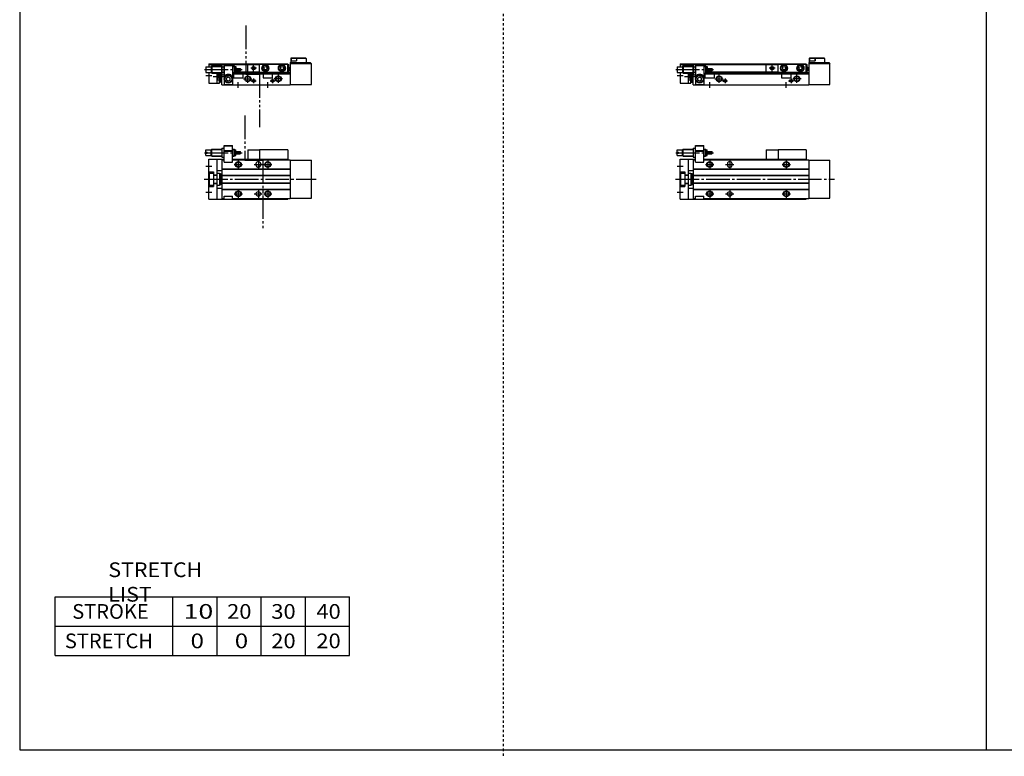
# Model space of a CAD drawing. Extents: x -820 to 820, y -583 to 586.
# Drawn here: x -820 to 15, y -580 to 45 of the extents above; entities that cross this region are included whole.
import ezdxf

# ---------------------------------------------------------------- set-up
doc = ezdxf.new("R2010")
doc.units = 0
doc.header["$MEASUREMENT"] = 0
for name, pattern in [('CENTER', [26, 20, -2, 2, -2]), ('DASHED', [4, 2, -2]), ('PHANTOM', [30, 20, -2, 2, -2, 2, -2])]:
    doc.linetypes.add(name, pattern=pattern)
doc.layers.get('0').update_dxf_attribs({"linetype": 'CONTINUOUS'})

# ---------------------------------------------------------------- blocks, each defined once
blk = doc.blocks.new('MGAK12-SSF-12')
at = {"color": 7, "linetype": 'Continuous'}
for p, q in [((2, 24.9), (2.6, 25.5)), ((2.6, 19.5), (2.6, 25.5)), ((2.6, 25.5), (11, 25.5)), ((11, 26.45), (11, 18.55)), ((11, 26.45), (13, 26.45)), ((13, 28.5), (20, 28.5)), ((13, 14.5), (13, 28.5)), ((13, 28), (13.52, 28.3)), ((20, 28), (13, 28)), ((19.48, 28.3), (13.52, 28.3)), ((20, 28), (19.48, 28.3)), ((20, 14.5), (20, 28.5)), ((20, 25.5), (21.5, 25.5)), ((21.5, 19.5), (21.5, 25.5)), ((22, 25), (21.5, 25.5)), ((-2.5, 23), (-2.5, 24.9)), ((-2.5, 24.9), (2, 24.9)), ((-2.5, 23), (-1.5, 23)), ((-2.5, 20.1), (-2.5, 22)), ((-2.5, 22), (-1.5, 22)), ((-2.5, 20.1), (2, 20.1)), ((-1.5, 22), (-1.5, 23)), ((0, -17), (0, 17)), ((0, 17), (13, 17)), ((2, 20.1), (2, 24.9)), ((2, 20.1), (2.6, 19.5)), ((2.6, 19.5), (11, 19.5)), ((7, -17), (7, 17)), ((11, 18.55), (13, 18.55)), ((11.35, 22.5), (12.65, 22.5)), ((13, 24.3), (20, 24.3)), ((13, 23.8), (20, 23.8)), ((20, 19.5), (21.5, 19.5)), ((20, 17), (107, 17)), ((21.5, 19.5), (22, 20)), ((22, 25), (23, 25)), ((22, 20), (22, 25)), ((22, 20), (23, 20)), ((23, 20), (23, 25)), ((23, 23.5), (26.7, 23.5)), ((23, 21.5), (26.7, 21.5)), ((26.7, 21.5), (26.7, 23.5)), ((26.7, 23.5), (27, 23.2)), ((26.7, 21.5), (27, 21.8)), ((27, 21.8), (27, 23.2)), ((83, 25), (83, 17)), ((107, 25), (83, 25)), ((107, 25), (107, 17)), ((107, 16.5), (107, 17)), ((11, 16.5), (11, -16.5)), ((11, 16.5), (13, 16.5)), ((11, 8.8), (109, 8.8)), ((11, 8.5), (109, 8.5)), ((13, 14.5), (20, 14.5)), ((20, 16.5), (109, 16.5)), ((40, 13), (40, 12)), ((44, 13), (44, 12)), ((109, 16.5), (109, -16.5)), ((109, 16), (127, 16)), ((127, -16), (127, 16)), ((0, 6.1), (4, 6.1)), ((0.5, -5), (0.5, 5)), ((0.5, 5), (4, 5)), ((4, 6.1), (4, -6.1)), ((4, 3.6), (7, 3.6)), ((4, 3.3), (7, 3.3)), ((7, 7.5), (11, 7.5)), ((7, 5), (9, 5)), ((9, 5), (9, -5)), ((9, 4.9), (10, 4.9)), ((10, 4.9), (10, -4.9)), ((10.5, 2), (10, 2.5)), ((10.5, 2), (11, 2)), ((11, 3.5), (109, 3.5)), ((11, 3.2), (109, 3.2)), ((0, -6.1), (4, -6.1)), ((0.5, -5), (4, -5)), ((4, -3.3), (7, -3.3)), ((4, -3.6), (7, -3.6)), ((7, -5), (9, -5)), ((7, -7.5), (11, -7.5)), ((9, -4.9), (10, -4.9)), ((10.5, -2), (10, -2.5)), ((10.5, -2), (11, -2)), ((11, -3.2), (109, -3.2)), ((11, -3.5), (109, -3.5)), ((11, -8.5), (109, -8.5)), ((11, -8.8), (109, -8.8)), ((11, -16.5), (13, -16.5)), ((13, -14.5), (20, -14.5)), ((13, -16.5), (13, -14.5)), ((20, -16.5), (20, -14.5)), ((20, -16.5), (109, -16.5)), ((107, -17), (107, -16.5)), ((109, -16), (127, -16)), ((0, -17), (107, -17))]:
    blk.add_line(p, q, dxfattribs=at)
at = {"color": 2, "linetype": 'Continuous'}
for p, q in [((2.2, 25.1), (11, 25.1)), ((20, 25.1), (21.9, 25.1)), ((2.2, 19.9), (11, 19.9)), ((20, 19.9), (21.9, 19.9)), ((-2.5, 11), (2.5, 11)), ((21.5, 12.5), (28.5, 12.5)), ((25, 16), (25, 9)), ((38.5, 12.5), (45.5, 12.5)), ((42, 16), (42, 9)), ((86.5, 12.5), (93.5, 12.5)), ((90, 16), (90, 9)), ((10, 2.2), (10.19, 2.31)), ((10, -2.2), (10.19, -2.31)), ((-2.5, -11), (2.5, -11)), ((21.5, -12.5), (28.5, -12.5)), ((25, -9), (25, -16)), ((38.5, -12.5), (45.5, -12.5)), ((42, -9), (42, -16)), ((86.5, -12.5), (93.5, -12.5)), ((90, -9), (90, -16))]:
    blk.add_line(p, q, dxfattribs=at)
at = {"color": 2, "linetype": 'CENTER'}
for p, q in [((-3.71, 22.5), (28.37, 22.5)), ((-4, 0), (131, 0))]:
    blk.add_line(p, q, dxfattribs=at)
at = {"color": 2, "linetype": 'PHANTOM'}
for q in [(73, 17), (83, 25)]:
    blk.add_line((73, 25), q, dxfattribs=at)
at = {"color": 2, "linetype": 'Continuous'}
for centre in [(25, 12.5), (90, 12.5), (25, -12.5), (90, -12.5)]:
    blk.add_circle(centre, 2.5, dxfattribs=at)
at = {"color": 7, "linetype": 'Continuous'}
for centre, radius in [((25, 12.5), 2.1), ((90, 12.5), 2.1), ((25, -12.5), 2.1), ((42, -12.5), 2), ((90, -12.5), 2.1)]:
    blk.add_circle(centre, radius, dxfattribs=at)
for centre, radius, start, end in [((16.7, 24.47), 5.7, 159.74384, 200.25616), ((7.3, 24.47), 5.7, 339.74384, 20.25616), ((16.7, 20.53), 5.7, 159.74384, 200.25616), ((7.3, 20.53), 5.7, 339.74384, 20.25616), ((42, 13), 2, 0, 180), ((42, 12), 2, 180, 0)]:
    blk.add_arc(centre, radius, start, end, dxfattribs=at)
blk = doc.blocks.new('MGAK12-SSF-11')
at = {"color": 7, "linetype": 'Continuous'}
for p, q in [((0, 17.8), (0, 15.5)), ((0, 17.8), (6, 17.8)), ((0, 17.3), (6, 17.3)), ((6, 18), (107, 18)), ((6, 18), (6, 16.1)), ((6, 17.5), (11.25, 17.5)), ((11, 17.05), (11.35, 17.66)), ((11, 0), (11, 17.05)), ((11.35, 17.66), (12.65, 17.66)), ((13, 17.05), (12.65, 17.66)), ((12.75, 17.5), (83, 17.5)), ((13, 17.5), (13, 0)), ((20, 17.5), (20, 0)), ((83, 17.7), (107, 17.7)), ((83, 10.9), (83, 17.7)), ((107, 10.9), (107, 18)), ((107, 17.5), (107.8, 17.5)), ((107.8, 11), (107.8, 17.5)), ((109, 19), (109, 0)), ((109, 19), (126, 19)), ((127, 18), (109, 18)), ((110, 23), (109.5, 22.5)), ((109.5, 22.5), (109.5, 19)), ((109.5, 20.5), (114.5, 20.5)), ((109.75, 22.7), (110.05, 23)), ((109.75, 22.7), (114.25, 22.7)), ((109.75, 22.7), (109.75, 20.5)), ((110, 23), (122, 23)), ((113.95, 23), (114.25, 22.7)), ((114.25, 22.7), (114.25, 20.5)), ((114.5, 23), (114.5, 20.5)), ((122.5, 22.5), (114.5, 22.5)), ((122.5, 22.5), (122, 23)), ((122.5, 22.5), (122.5, 19)), ((126, 19), (127, 18)), ((127, 0.5), (127, 18)), ((-2.5, 15.5), (-2.5, 10.7)), ((-2.5, 15.5), (2, 15.5)), ((-2.5, 10.7), (2, 10.7)), ((0, 10.7), (0, 1.5)), ((2, 15.5), (2.6, 16.1)), ((2, 15.5), (2, 10.7)), ((2, 10.7), (2.6, 10.1)), ((2.6, 16.1), (2.6, 10.1)), ((2.6, 16.1), (11, 16.1)), ((2.6, 10.1), (11, 10.1)), ((7, 1.5), (7, 10.1)), ((7, 9.94), (9, 9.94)), ((9, 1.5), (9, 10.1)), ((10, 2.3), (10, 10.1)), ((10, 9.7), (11, 9.7)), ((10.5, 8.7), (11, 8.7)), ((10.5, 5.7), (10.5, 8.7)), ((11, 9.15), (11.35, 8.54)), ((11.35, 15.38), (12.65, 15.38)), ((11.35, 10.82), (12.65, 10.82)), ((11.35, 8.54), (12.65, 8.54)), ((13, 9.15), (12.65, 8.54)), ((13, 16.5), (20, 16.5)), ((20, 16.1), (21.5, 16.1)), ((20, 10.1), (21.5, 10.1)), ((20, 9.5), (109, 9.5)), ((21, 9.5), (21, 6)), ((21.5, 16.1), (22, 15.6)), ((21.5, 16.1), (21.5, 10.1)), ((22, 10.6), (21.5, 10.1)), ((21.9, 10.5), (109, 10.5)), ((22, 15.6), (23, 15.6)), ((22, 15.6), (22, 10.6)), ((22, 10.6), (23, 10.6)), ((23, 15.6), (23, 10.6)), ((23, 14.1), (26.7, 14.1)), ((23, 12.1), (26.7, 12.1)), ((23, 11), (83, 11)), ((26.7, 14.1), (27, 13.8)), ((26.7, 14.1), (26.7, 12.1)), ((26.7, 12.1), (27, 12.4)), ((27, 13.8), (27, 12.4)), ((29, 6), (29, 9.5)), ((83, 10.9), (107, 10.9)), ((86, 9.5), (86, 6)), ((86.75, 15.02), (88, 15.74)), ((86.75, 15.02), (86.75, 13.58)), ((86.75, 13.58), (88, 12.86)), ((88, 15.74), (89.25, 15.02)), ((88, 12.86), (89.25, 13.58)), ((89.25, 15.02), (89.25, 13.58)), ((94, 6), (94, 9.5)), ((100.75, 15.02), (102, 15.74)), ((100.75, 15.02), (100.75, 13.58)), ((100.75, 13.58), (102, 12.86)), ((102, 15.74), (103.25, 15.02)), ((102, 12.86), (103.25, 13.58)), ((103.25, 15.02), (103.25, 13.58)), ((107, 11), (107.8, 11)), ((107.9, 15), (107.8, 15)), ((107.9, 12), (107.8, 12)), ((108.4, 12.5), (108.4, 14.5)), ((109, 14.4), (108.4, 14.4)), ((0, 1.5), (7, 1.5)), ((7, 4.46), (9, 4.46)), ((7, 1.5), (9, 1.5)), ((9, 2.3), (10, 2.3)), ((10, 4.7), (11, 4.7)), ((10.5, 5.7), (11, 5.7)), ((11, 0), (109, 0)), ((13, 0.3), (20, 0.3)), ((16.5, 6.73), (15, 5.87)), ((15, 4.13), (15, 5.87)), ((16.5, 3.27), (15, 4.13)), ((18, 5.87), (16.5, 6.73)), ((18, 4.13), (16.5, 3.27)), ((18, 4.13), (18, 5.87)), ((21, 6), (29, 6)), ((86, 6), (94, 6)), ((109, 0.5), (127, 0.5))]:
    blk.add_line(p, q, dxfattribs=at)
at = {"color": 2, "linetype": 'PHANTOM'}
for p, q in [((73, 10.9), (73, 17.7)), ((83, 17.7), (73, 17.7)), ((83, 10.9), (73, 10.9))]:
    blk.add_line(p, q, dxfattribs=at)
at = {"color": 2, "linetype": 'Continuous'}
for p, q in [((78, 11.8), (78, 16.8)), ((2.2, 15.7), (11, 15.7)), ((2.2, 10.5), (11, 10.5)), ((7, 9.94), (9, 4.46)), ((7, 4.46), (9, 9.94)), ((10, 9.4), (10.52, 9.7)), ((10.5, 8.7), (11, 8.32)), ((20, 15.7), (21.9, 15.7)), ((33, 1.7), (33, 8.7)), ((80.5, 14.3), (75.5, 14.3)), ((99, 1.7), (99, 8.7)), ((-2.5, 8), (2.5, 8)), ((3.67, 7.2), (12.31, 7.2)), ((10, 5), (10.52, 4.7)), ((10.5, 5.7), (11, 6.07)), ((25, -2.5), (25, 2.5)), ((29.5, 5.2), (36.5, 5.2)), ((35.95, 3.5), (40.05, 3.5)), ((38, 5.55), (38, 1.45)), ((90, -2.5), (90, 2.5)), ((91.95, 3.5), (96.05, 3.5)), ((94, 5.55), (94, 1.45)), ((102.5, 5.2), (95.5, 5.2))]:
    blk.add_line(p, q, dxfattribs=at)
at = {"color": 2, "linetype": 'CENTER'}
blk.add_line((-3.71, 13.1), (28.37, 13.1), dxfattribs=at)
at = {"color": 7, "linetype": 'Continuous'}
for centre, radius in [((88, 14.3), 3), ((88, 14.3), 2.75), ((102, 14.3), 3), ((102, 14.3), 2.75), ((16.5, 5), 3.5), ((78, 14.3), 1.25), ((88, 14.3), 2.4), ((102, 14.3), 2.4), ((16.5, 5), 2.98), ((33, 5.2), 2.1), ((38, 3.5), 1.05), ((94, 3.5), 1.05), ((99, 5.2), 2.1)]:
    blk.add_circle(centre, radius, dxfattribs=at)
at = {"color": 2, "linetype": 'Continuous'}
for centre, radius in [((78, 14.3), 1.5), ((33, 5.2), 2.5), ((38, 3.5), 1.25), ((94, 3.5), 1.25), ((99, 5.2), 2.5)]:
    blk.add_circle(centre, radius, dxfattribs=at)
at = {"color": 7, "linetype": 'Continuous'}
for centre, radius, start, end in [((13.02, 16.52), 2.02, 145.61575, 214.38425), ((10.98, 16.52), 2.02, 325.61575, 34.38425), ((18.55, 13.1), 7.55, 162.41204, 197.58795), ((13.02, 9.68), 2.02, 145.61575, 214.38425), ((5.45, 13.1), 7.55, 342.41204, 17.58795), ((10.98, 9.68), 2.02, 325.61575, 34.38425), ((16.5, 5), 4, 28.95502, 151.04498), ((107.9, 14.5), 0.5, 0, 90), ((107.9, 12.5), 0.5, 270, 0)]:
    blk.add_arc(centre, radius, start, end, dxfattribs=at)
blk.add_open_spline([(10.5, 8.7), (10.35, 8.48), (10.11, 8), (9.95, 7.2), (10.11, 6.4), (10.35, 5.92), (10.5, 5.7)], degree=3, knots=[0, 0, 0, 0, 0.800727, 1.597762, 2.394797, 3.195525, 3.195525, 3.195525, 3.195525], dxfattribs=at)
blk = doc.blocks.new('MGAK12-SSF-6')
at = {"color": 3, "linetype": 'PHANTOM'}
for p, q in [((30.62, 54.02), (30.62, 16.27)), ((30.65, 16.27), (45.77, 16.27)), ((45.74, 16.27), (45.74, -43.3))]:
    blk.add_line(p, q, dxfattribs=at)
at = {"color": 7, "linetype": 'Continuous'}
for p, q in [((2, 24.9), (2.6, 25.5)), ((2.6, 19.5), (2.6, 25.5)), ((2.6, 25.5), (11, 25.5)), ((11, 26.45), (11, 18.55)), ((11, 26.45), (13, 26.45)), ((13, 28.5), (20, 28.5)), ((13, 14.5), (13, 28.5)), ((13, 28), (13.52, 28.3)), ((20, 28), (13, 28)), ((19.48, 28.3), (13.52, 28.3)), ((20, 28), (19.48, 28.3)), ((20, 14.5), (20, 28.5)), ((20, 25.5), (21.5, 25.5)), ((21.5, 19.5), (21.5, 25.5)), ((22, 25), (21.5, 25.5)), ((-2.5, 23), (-2.5, 24.9)), ((-2.5, 24.9), (2, 24.9)), ((-2.5, 23), (-1.5, 23)), ((-2.5, 20.1), (-2.5, 22)), ((-2.5, 22), (-1.5, 22)), ((-2.5, 20.1), (2, 20.1)), ((-1.5, 22), (-1.5, 23)), ((0, 17), (13, 17)), ((0, -17), (0, 17)), ((2, 20.1), (2, 24.9)), ((2, 20.1), (2.6, 19.5)), ((2.6, 19.5), (11, 19.5)), ((7, -17), (7, 17)), ((11, 18.55), (13, 18.55)), ((11.35, 22.5), (12.65, 22.5)), ((13, 24.3), (20, 24.3)), ((13, 23.8), (20, 23.8)), ((20, 19.5), (21.5, 19.5)), ((20, 17), (67, 17)), ((21.5, 19.5), (22, 20)), ((22, 25), (23, 25)), ((22, 20), (22, 25)), ((22, 20), (23, 20)), ((23, 20), (23, 25)), ((23, 23.5), (26.7, 23.5)), ((23, 21.5), (26.7, 21.5)), ((26.7, 21.5), (26.7, 23.5)), ((26.7, 23.5), (27, 23.2)), ((26.7, 21.5), (27, 21.8)), ((27, 21.8), (27, 23.2)), ((43, 25), (43, 17)), ((67, 25), (43, 25)), ((67, 25), (67, 17)), ((67, 16.5), (67, 17)), ((11, 16.5), (13, 16.5)), ((11, 16.5), (11, -16.5)), ((11, 8.8), (69, 8.8)), ((11, 8.5), (69, 8.5)), ((13, 14.5), (20, 14.5)), ((20, 16.5), (69, 16.5)), ((40, 13), (40, 12)), ((44, 13), (44, 12)), ((69, 16.5), (69, -16.5)), ((69, 16), (87, 16)), ((87, -16), (87, 16)), ((0, 6.1), (4, 6.1)), ((0.5, 5), (4, 5)), ((0.5, -5), (0.5, 5)), ((4, 6.1), (4, -6.1)), ((4, 3.6), (7, 3.6)), ((4, 3.3), (7, 3.3)), ((7, 7.5), (11, 7.5)), ((7, 5), (9, 5)), ((9, 5), (9, -5)), ((9, 4.9), (10, 4.9)), ((10, 4.9), (10, -4.9)), ((10.5, 2), (10, 2.5)), ((10.5, 2), (11, 2)), ((11, 3.5), (69, 3.5)), ((11, 3.2), (69, 3.2)), ((0, -6.1), (4, -6.1)), ((0.5, -5), (4, -5)), ((4, -3.3), (7, -3.3)), ((4, -3.6), (7, -3.6)), ((7, -5), (9, -5)), ((7, -7.5), (11, -7.5)), ((9, -4.9), (10, -4.9)), ((10.5, -2), (10, -2.5)), ((10.5, -2), (11, -2)), ((11, -3.2), (69, -3.2)), ((11, -3.5), (69, -3.5)), ((11, -8.5), (69, -8.5)), ((11, -8.8), (69, -8.8)), ((11, -16.5), (13, -16.5)), ((13, -16.5), (13, -14.5)), ((13, -14.5), (20, -14.5)), ((20, -16.5), (20, -14.5)), ((20, -16.5), (69, -16.5)), ((67, -17), (67, -16.5)), ((69, -16), (87, -16)), ((0, -17), (67, -17))]:
    blk.add_line(p, q, dxfattribs=at)
at = {"color": 2, "linetype": 'Continuous'}
for p, q in [((2.2, 25.1), (11, 25.1)), ((20, 25.1), (21.9, 25.1)), ((2.2, 19.9), (11, 19.9)), ((20, 19.9), (21.9, 19.9)), ((-2.5, 11), (2.5, 11)), ((21.5, 12.5), (28.5, 12.5)), ((25, 16), (25, 9)), ((38.5, 12.5), (45.5, 12.5)), ((42, 16), (42, 9)), ((46.5, 12.5), (53.5, 12.5)), ((50, 16), (50, 9)), ((10, 2.2), (10.19, 2.31)), ((10, -2.2), (10.19, -2.31)), ((-2.5, -11), (2.5, -11)), ((21.5, -12.5), (28.5, -12.5)), ((25, -9), (25, -16)), ((38.5, -12.5), (45.5, -12.5)), ((42, -9), (42, -16)), ((46.5, -12.5), (53.5, -12.5)), ((50, -9), (50, -16))]:
    blk.add_line(p, q, dxfattribs=at)
at = {"color": 2, "linetype": 'CENTER'}
for p, q in [((-3.71, 22.5), (28.37, 22.5)), ((-4, 0), (91, 0))]:
    blk.add_line(p, q, dxfattribs=at)
at = {"color": 2, "linetype": 'PHANTOM'}
for q in [(33, 17), (43, 25)]:
    blk.add_line((33, 25), q, dxfattribs=at)
at = {"color": 2, "linetype": 'Continuous'}
for centre in [(25, 12.5), (50, 12.5), (25, -12.5), (50, -12.5)]:
    blk.add_circle(centre, 2.5, dxfattribs=at)
at = {"color": 7, "linetype": 'Continuous'}
for centre, radius in [((25, 12.5), 2.1), ((50, 12.5), 2.1), ((25, -12.5), 2.1), ((42, -12.5), 2), ((50, -12.5), 2.1)]:
    blk.add_circle(centre, radius, dxfattribs=at)
for centre, radius, start, end in [((16.7, 24.47), 5.7, 159.74384, 200.25616), ((7.3, 24.47), 5.7, 339.74384, 20.25616), ((16.7, 20.53), 5.7, 159.74384, 200.25616), ((7.3, 20.53), 5.7, 339.74384, 20.25616), ((42, 13), 2, 0, 180), ((42, 12), 2, 180, 0)]:
    blk.add_arc(centre, radius, start, end, dxfattribs=at)
blk = doc.blocks.new('MGAK12-SSF-5')
at = {"color": 3, "linetype": 'PHANTOM'}
for p, q in [((31.39, 50.41), (31.39, 9.07)), ((31.39, 9.07), (42.87, 9.07)), ((42.87, 9.07), (42.87, -35.98))]:
    blk.add_line(p, q, dxfattribs=at)
at = {"color": 7, "linetype": 'Continuous'}
for p, q in [((0, 17.8), (6, 17.8)), ((0, 17.8), (0, 15.5)), ((0, 17.3), (6, 17.3)), ((6, 18), (6, 16.1)), ((6, 18), (67, 18)), ((6, 17.5), (11.25, 17.5)), ((11, 17.05), (11.35, 17.66)), ((11, 0), (11, 17.05)), ((11.35, 17.66), (12.65, 17.66)), ((13, 17.05), (12.65, 17.66)), ((12.75, 17.5), (43, 17.5)), ((13, 17.5), (13, 0)), ((20, 17.5), (20, 0)), ((43, 17.7), (67, 17.7)), ((43, 10.9), (43, 17.7)), ((67, 10.9), (67, 18)), ((67, 17.5), (67.8, 17.5)), ((67.8, 11), (67.8, 17.5)), ((69, 19), (69, 0)), ((69, 19), (86, 19)), ((87, 18), (69, 18)), ((70, 23), (69.5, 22.5)), ((69.5, 22.5), (69.5, 19)), ((69.5, 20.5), (74.5, 20.5)), ((69.75, 22.7), (70.05, 23)), ((69.75, 22.7), (69.75, 20.5)), ((69.75, 22.7), (74.25, 22.7)), ((70, 23), (82, 23)), ((73.95, 23), (74.25, 22.7)), ((74.25, 22.7), (74.25, 20.5)), ((74.5, 23), (74.5, 20.5)), ((82.5, 22.5), (74.5, 22.5)), ((82.5, 22.5), (82, 23)), ((82.5, 22.5), (82.5, 19)), ((86, 19), (87, 18)), ((87, 0.5), (87, 18)), ((-2.5, 15.5), (-2.5, 10.7)), ((-2.5, 15.5), (2, 15.5)), ((-2.5, 10.7), (2, 10.7)), ((0, 10.7), (0, 1.5)), ((2, 15.5), (2.6, 16.1)), ((2, 15.5), (2, 10.7)), ((2, 10.7), (2.6, 10.1)), ((2.6, 16.1), (2.6, 10.1)), ((2.6, 16.1), (11, 16.1)), ((2.6, 10.1), (11, 10.1)), ((7, 1.5), (7, 10.1)), ((7, 9.94), (9, 9.94)), ((9, 1.5), (9, 10.1)), ((10, 2.3), (10, 10.1)), ((10, 9.7), (11, 9.7)), ((10.5, 5.7), (10.5, 8.7)), ((10.5, 8.7), (11, 8.7)), ((11, 9.15), (11.35, 8.54)), ((11.35, 15.38), (12.65, 15.38)), ((11.35, 10.82), (12.65, 10.82)), ((11.35, 8.54), (12.65, 8.54)), ((13, 9.15), (12.65, 8.54)), ((13, 16.5), (20, 16.5)), ((20, 16.1), (21.5, 16.1)), ((20, 10.1), (21.5, 10.1)), ((20, 9.5), (69, 9.5)), ((21, 9.5), (21, 6)), ((21.5, 16.1), (22, 15.6)), ((21.5, 16.1), (21.5, 10.1)), ((22, 10.6), (21.5, 10.1)), ((21.9, 10.5), (69, 10.5)), ((22, 15.6), (23, 15.6)), ((22, 15.6), (22, 10.6)), ((22, 10.6), (23, 10.6)), ((23, 15.6), (23, 10.6)), ((23, 14.1), (26.7, 14.1)), ((23, 12.1), (26.7, 12.1)), ((23, 11), (43, 11)), ((26.7, 14.1), (27, 13.8)), ((26.7, 14.1), (26.7, 12.1)), ((26.7, 12.1), (27, 12.4)), ((27, 13.8), (27, 12.4)), ((29, 6), (29, 9.5)), ((43, 10.9), (67, 10.9)), ((46, 9.5), (46, 6)), ((46.75, 15.02), (48, 15.74)), ((46.75, 15.02), (46.75, 13.58)), ((46.75, 13.58), (48, 12.86)), ((48, 15.74), (49.25, 15.02)), ((48, 12.86), (49.25, 13.58)), ((49.25, 15.02), (49.25, 13.58)), ((54, 6), (54, 9.5)), ((60.75, 15.02), (62, 15.74)), ((60.75, 15.02), (60.75, 13.58)), ((60.75, 13.58), (62, 12.86)), ((62, 15.74), (63.25, 15.02)), ((62, 12.86), (63.25, 13.58)), ((63.25, 15.02), (63.25, 13.58)), ((67, 11), (67.8, 11)), ((67.9, 15), (67.8, 15)), ((67.9, 12), (67.8, 12)), ((68.4, 12.5), (68.4, 14.5)), ((69, 14.4), (68.4, 14.4)), ((0, 1.5), (7, 1.5)), ((7, 4.46), (9, 4.46)), ((7, 1.5), (9, 1.5)), ((9, 2.3), (10, 2.3)), ((10, 4.7), (11, 4.7)), ((10.5, 5.7), (11, 5.7)), ((11, 0), (69, 0)), ((13, 0.3), (20, 0.3)), ((16.5, 6.73), (15, 5.87)), ((15, 4.13), (15, 5.87)), ((16.5, 3.27), (15, 4.13)), ((18, 5.87), (16.5, 6.73)), ((18, 4.13), (16.5, 3.27)), ((18, 4.13), (18, 5.87)), ((21, 6), (29, 6)), ((46, 6), (54, 6)), ((69, 0.5), (87, 0.5))]:
    blk.add_line(p, q, dxfattribs=at)
at = {"color": 2, "linetype": 'PHANTOM'}
for p, q in [((33, 10.9), (33, 17.7)), ((43, 17.7), (33, 17.7)), ((43, 10.9), (33, 10.9))]:
    blk.add_line(p, q, dxfattribs=at)
at = {"color": 2, "linetype": 'Continuous'}
for p, q in [((38, 11.8), (38, 16.8)), ((2.2, 15.7), (11, 15.7)), ((2.2, 10.5), (11, 10.5)), ((7, 4.46), (9, 9.94)), ((7, 9.94), (9, 4.46)), ((10, 9.4), (10.52, 9.7)), ((10.5, 8.7), (11, 8.32)), ((20, 15.7), (21.9, 15.7)), ((20, 10.5), (21.9, 10.5)), ((33, 1.7), (33, 8.7)), ((40.5, 14.3), (35.5, 14.3)), ((59, 1.7), (59, 8.7)), ((-2.5, 8), (2.5, 8)), ((3.67, 7.2), (12.31, 7.2)), ((10, 5), (10.52, 4.7)), ((10.5, 5.7), (11, 6.07)), ((25, -2.5), (25, 2.5)), ((29.5, 5.2), (36.5, 5.2)), ((35.95, 3.5), (40.05, 3.5)), ((38, 5.55), (38, 1.45)), ((50, -2.5), (50, 2.5)), ((51.95, 3.5), (56.05, 3.5)), ((54, 5.55), (54, 1.45)), ((62.5, 5.2), (55.5, 5.2))]:
    blk.add_line(p, q, dxfattribs=at)
at = {"color": 2, "linetype": 'CENTER'}
blk.add_line((-3.71, 13.1), (28.37, 13.1), dxfattribs=at)
at = {"color": 7, "linetype": 'Continuous'}
for centre, radius in [((48, 14.3), 3), ((48, 14.3), 2.75), ((62, 14.3), 3), ((62, 14.3), 2.75), ((16.5, 5), 3.5), ((38, 14.3), 1.25), ((48, 14.3), 2.4), ((62, 14.3), 2.4), ((16.5, 5), 2.98), ((33, 5.2), 2.1), ((38, 3.5), 1.05), ((54, 3.5), 1.05), ((59, 5.2), 2.1)]:
    blk.add_circle(centre, radius, dxfattribs=at)
at = {"color": 2, "linetype": 'Continuous'}
for centre, radius in [((38, 14.3), 1.5), ((33, 5.2), 2.5), ((38, 3.5), 1.25), ((54, 3.5), 1.25), ((59, 5.2), 2.5)]:
    blk.add_circle(centre, radius, dxfattribs=at)
at = {"color": 7, "linetype": 'Continuous'}
for centre, radius, start, end in [((13.02, 16.52), 2.02, 145.61575, 214.38425), ((10.98, 16.52), 2.02, 325.61575, 34.38425), ((18.55, 13.1), 7.55, 162.41204, 197.58795), ((13.02, 9.68), 2.02, 145.61575, 214.38425), ((5.45, 13.1), 7.55, 342.41204, 17.58795), ((10.98, 9.68), 2.02, 325.61575, 34.38425), ((16.5, 5), 4, 28.95502, 151.04498), ((67.9, 14.5), 0.5, 0, 90), ((67.9, 12.5), 0.5, 270, 0)]:
    blk.add_arc(centre, radius, start, end, dxfattribs=at)
blk.add_open_spline([(10.5, 8.7), (10.35, 8.48), (10.11, 8), (9.95, 7.2), (10.11, 6.4), (10.35, 5.92), (10.5, 5.7)], degree=3, knots=[0, 0, 0, 0, 0.800727, 1.597762, 2.394797, 3.195525, 3.195525, 3.195525, 3.195525], dxfattribs=at)

msp = doc.modelspace()

# ---------------------------------------------------------------- linework, layer by layer
at = {"color": 7, "linetype": 'Continuous'}
for p, q in [((-820.5, 574.5), (-820.5, -574.5)), ((0, -574.5), (0, 574.5)), ((-790.5, -494.5), (-790.5, -444.5)), ((-790.5, -444.5), (-540.5, -444.5)), ((-690.5, -494.5), (-690.5, -444.5)), ((-653, -494.5), (-653, -444.5)), ((-615.5, -494.5), (-615.5, -444.5)), ((-578, -494.5), (-578, -444.5)), ((-540.5, -494.5), (-540.5, -444.5)), ((-790.5, -469.5), (-540.5, -469.5)), ((-790.5, -494.5), (-540.5, -494.5)), ((-820.5, -574.5), (820.5, -574.5))]:
    msp.add_line(p, q, dxfattribs=at)
at = {"color": 2, "linetype": 'DASHED'}
msp.add_line((-410.25, 574.5), (-410.25, -580), dxfattribs=at)

# ---------------------------------------------------------------- block references
at = {"linetype": 'ByBlock'}
for name, p in [('MGAK12-SSF-5', (-660, -10)), ('MGAK12-SSF-11', (-260, -10)), ('MGAK12-SSF-6', (-660, -90)), ('MGAK12-SSF-12', (-260, -90))]:
    msp.add_blockref(name, p, dxfattribs=at)

# ---------------------------------------------------------------- texts
at = {"color": 7, "linetype": 'Continuous', "char_height": 12.5, "attachment_point": 4}
for s, insert in [('\\W1.065;\\A1;STRETCH LIST', (-745.28, -432)), ('\\A1;STROKE', (-775.92, -457)), ('\\W1.333;\\A1;10', (-681.47, -457)), ('\\W1.091;\\A1;20', (-644.48, -457)), ('\\W1.091;\\A1;30', (-606.98, -457)), ('\\W1.091;\\A1;40', (-568.73, -457)), ('\\A1;STRETCH', (-782.17, -482)), ('\\W1.200;\\A1;0', (-675.5, -482)), ('\\W1.200;\\A1;0', (-638, -482)), ('\\W1.091;\\A1;20', (-606.98, -482)), ('\\W1.091;\\A1;20', (-568.73, -482))]:
    msp.add_mtext(s, dxfattribs=dict(at, insert=insert))

doc.saveas('drawing.dxf')
